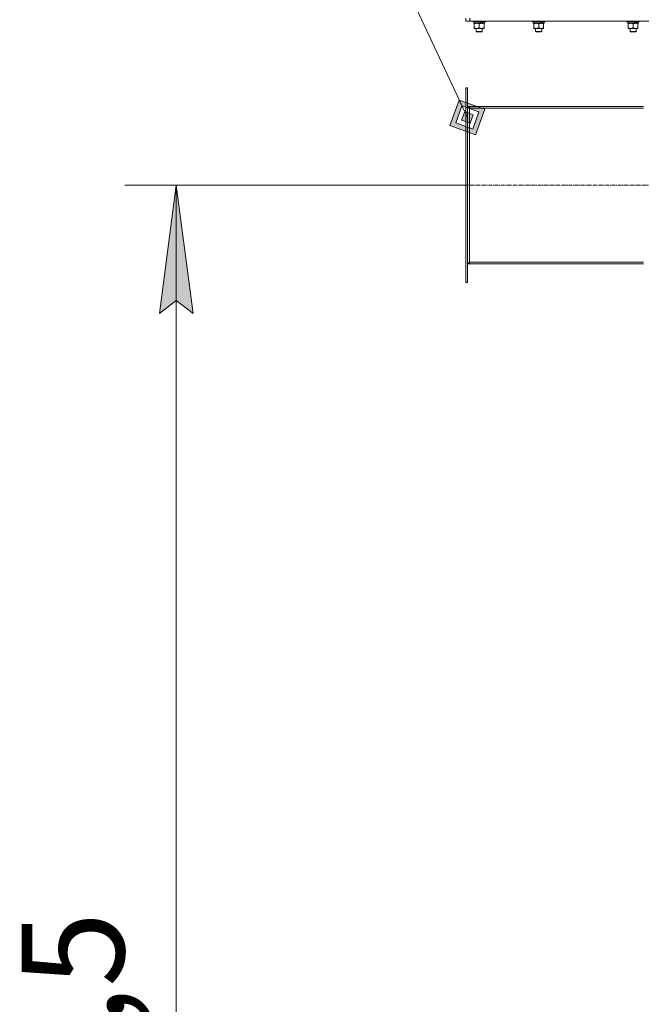
# Model space of a CAD drawing. Units: millimetres. Extents: x 0 to 30654, y -7 to 21000.
# Drawn here: x 13326 to 14537, y 14129 to 16048 of the extents above; entities that cross this region are included whole.
import ezdxf

# ---------------------------------------------------------------- set-up
doc = ezdxf.new("R2010")
doc.units = ezdxf.units.MM
doc.linetypes.add('K5LT_AXLED', pattern=[12, 7.5, -1.5, 1.5, -1.5])
doc.linetypes.add('K5LT_THIN', pattern=[0])
for name, color, linetype, true_color in [('DIM', 6, 'Continuous', 0xff00ff), ('FOR', 7, 'Continuous', 0xffffff), ('OSI', 2, 'Continuous', 0xffff00), ('R', 1, 'Continuous', 0xff0000), ('WELDING', 7, 'Continuous', 0xffffff)]:
    doc.layers.add(name, color=color, linetype=linetype, true_color=true_color)
doc.styles.add('KTEXTSTYLE', font='GOST_A.TTF', dxfattribs={"width": 0.96, "height": 5})

msp = doc.modelspace()

# ---------------------------------------------------------------- hatches: boundary and pattern name
at = {"layer": 'DIM'}
msp.add_hatch(color=7, dxfattribs=at).paths.add_polyline_path([(13663.9, 15475.8), (13631, 15725.8), (13598.1, 15475.8), (13631, 15500.8)])
at = {"layer": 'FOR'}
h = msp.add_hatch(color=7, dxfattribs=at)
h.paths.add_polyline_path([(14214.3, 15823.8), (14232.4, 15873.7), (14182.5, 15891.7), (14164.4, 15841.9)])
h.paths.add_polyline_path([(14209, 15835.1), (14221, 15868.4), (14187.8, 15880.4), (14175.8, 15847.2)])
h.paths.add_polyline_path([(14203.7, 15846.4), (14209.7, 15863.1), (14193.1, 15869.1), (14187.1, 15852.5)])

# ---------------------------------------------------------------- linework, layer by layer
at = {"layer": 'DIM', "color": 7, "linetype": 'K5LT_THIN', "lineweight": 18}
for p, q in [((14195.4, 15725.8), (13531, 15725.8)), ((13598.1, 15475.8), (13631, 15725.8)), ((13631, 15725.8), (13663.9, 15475.8)), ((13631, 12005.3), (13631, 15725.8)), ((13631, 15500.8), (13598.1, 15475.8)), ((13663.9, 15475.8), (13631, 15500.8))]:
    msp.add_line(p, q, dxfattribs=at)
at = {"layer": 'FOR', "color": 7, "linetype": 'K5LT_THIN', "lineweight": 18}
for p, q in [((13373.7, 17617.6), (14198.4, 15857.8)), ((14182.5, 15891.7), (14164.4, 15841.9)), ((14187.8, 15880.4), (14182.5, 15891.7)), ((14232.4, 15873.7), (14182.5, 15891.7)), ((14187.8, 15880.4), (14175.8, 15847.2)), ((14193.1, 15869.1), (14187.1, 15852.5)), ((14193.1, 15869.1), (14187.8, 15880.4)), ((14221, 15868.4), (14187.8, 15880.4)), ((14209.7, 15863.1), (14193.1, 15869.1)), ((14214.3, 15823.8), (14232.4, 15873.7)), ((14187.1, 15852.5), (14203.7, 15846.4)), ((14203.7, 15846.4), (14209.7, 15863.1)), ((14209, 15835.1), (14221, 15868.4)), ((14164.4, 15841.9), (14214.3, 15823.8)), ((14175.8, 15847.2), (14209, 15835.1))]:
    msp.add_line(p, q, dxfattribs=at)
at = {"layer": 'OSI', "color": 30, "linetype": 'K5LT_AXLED', "lineweight": 18, "true_color": 0xff8000}
msp.add_line((14095.4, 15725.8), (14641.4, 15725.8), dxfattribs=at)
at = {"layer": 'R', "color": 7, "linetype": 'K5LT_THIN', "lineweight": 18}
for p, q in [((14195.4, 16045.3), (14195.4, 16051.3)), ((14203.4, 16045.3), (14195.4, 16045.3)), ((14203.4, 16045.3), (14203.4, 16051.3)), ((14203.4, 16045.3), (15997.4, 16045.3)), ((14209.4, 16045.3), (14209.4, 16044.1)), ((14233.4, 16044.1), (14209.4, 16044.1)), ((14209.4, 16044.1), (14209.6, 16043.8)), ((14233.2, 16043.8), (14209.6, 16043.8)), ((14210.9, 16043.8), (14210.9, 16041.3)), ((14231.9, 16043.8), (14231.9, 16041.3)), ((14233.4, 16044.1), (14233.2, 16043.8)), ((14233.4, 16045.3), (14233.4, 16044.1)), ((14325.4, 16045.3), (14325.4, 16044.1)), ((14349.4, 16044.1), (14325.4, 16044.1)), ((14325.4, 16044.1), (14325.6, 16043.8)), ((14349.2, 16043.8), (14325.6, 16043.8)), ((14326.9, 16043.8), (14326.9, 16041.3)), ((14347.9, 16043.8), (14347.9, 16041.3)), ((14349.4, 16044.1), (14349.2, 16043.8)), ((14349.4, 16045.3), (14349.4, 16044.1)), ((14509.4, 16045.3), (14509.4, 16044.1)), ((14533.4, 16044.1), (14509.4, 16044.1)), ((14509.4, 16044.1), (14509.6, 16043.8)), ((14533.2, 16043.8), (14509.6, 16043.8)), ((14510.9, 16043.8), (14510.9, 16041.3)), ((14531.9, 16043.8), (14531.9, 16041.3)), ((14533.4, 16044.1), (14533.2, 16043.8)), ((14533.4, 16045.3), (14533.4, 16044.1)), ((14225.7, 16041.3), (14210.9, 16041.3)), ((14211.9, 16040.4), (14211.9, 16041.3)), ((14211.9, 16040.4), (14211.9, 16032.1)), ((14211.9, 16031.3), (14211.9, 16032.1)), ((14216.6, 16031.3), (14211.9, 16031.3)), ((14215.4, 16031.3), (14215.4, 16025.4)), ((14227.4, 16025.4), (14215.4, 16025.4)), ((14215.4, 16025.4), (14216.4, 16024.8)), ((14226.4, 16024.8), (14216.4, 16024.8)), ((14230.9, 16031.3), (14216.6, 16031.3)), ((14221.4, 16040.4), (14221.4, 16032.1)), ((14225.7, 16041.3), (14226.1, 16041.3)), ((14226.1, 16041.3), (14228, 16041.3)), ((14227.4, 16025.4), (14226.4, 16024.8)), ((14227.4, 16031.3), (14227.4, 16025.4)), ((14228, 16041.3), (14228.5, 16041.3)), ((14231.9, 16041.3), (14228.5, 16041.3)), ((14230.9, 16041.3), (14230.9, 16040.4)), ((14230.9, 16040.4), (14230.9, 16032.1)), ((14230.9, 16032.1), (14230.9, 16031.3)), ((14341.7, 16041.3), (14326.9, 16041.3)), ((14327.9, 16040.4), (14327.9, 16041.3)), ((14327.9, 16040.4), (14327.9, 16032.1)), ((14327.9, 16031.3), (14327.9, 16032.1)), ((14332.6, 16031.3), (14327.9, 16031.3)), ((14331.4, 16031.3), (14331.4, 16025.4)), ((14343.4, 16025.4), (14331.4, 16025.4)), ((14331.4, 16025.4), (14332.4, 16024.8)), ((14342.4, 16024.8), (14332.4, 16024.8)), ((14346.9, 16031.3), (14332.6, 16031.3)), ((14337.4, 16040.4), (14337.4, 16032.1)), ((14341.7, 16041.3), (14342.1, 16041.3)), ((14342.1, 16041.3), (14344, 16041.3)), ((14343.4, 16025.4), (14342.4, 16024.8)), ((14343.4, 16031.3), (14343.4, 16025.4)), ((14344, 16041.3), (14344.5, 16041.3)), ((14347.9, 16041.3), (14344.5, 16041.3)), ((14346.9, 16041.3), (14346.9, 16040.4)), ((14346.9, 16040.4), (14346.9, 16032.1)), ((14346.9, 16032.1), (14346.9, 16031.3)), ((14525.7, 16041.3), (14510.9, 16041.3)), ((14511.9, 16040.4), (14511.9, 16041.3)), ((14511.9, 16040.4), (14511.9, 16032.1)), ((14511.9, 16031.3), (14511.9, 16032.1)), ((14516.6, 16031.3), (14511.9, 16031.3)), ((14515.4, 16031.3), (14515.4, 16025.4)), ((14527.4, 16025.4), (14515.4, 16025.4)), ((14515.4, 16025.4), (14516.4, 16024.8)), ((14526.4, 16024.8), (14516.4, 16024.8)), ((14530.9, 16031.3), (14516.6, 16031.3)), ((14521.4, 16040.4), (14521.4, 16032.1)), ((14525.7, 16041.3), (14526.1, 16041.3)), ((14526.1, 16041.3), (14528, 16041.3)), ((14527.4, 16025.4), (14526.4, 16024.8)), ((14527.4, 16031.3), (14527.4, 16025.4)), ((14528, 16041.3), (14528.5, 16041.3)), ((14531.9, 16041.3), (14528.5, 16041.3)), ((14530.9, 16041.3), (14530.9, 16040.4)), ((14530.9, 16040.4), (14530.9, 16032.1)), ((14530.9, 16032.1), (14530.9, 16031.3)), ((14195.4, 15915.8), (14198.4, 15915.8)), ((14195.4, 15915.8), (14195.4, 15914.6)), ((14195.4, 15914.6), (14195.4, 15537)), ((14195.4, 15914.6), (14198.4, 15914.6)), ((14198.4, 15915.8), (14198.4, 15914.6)), ((14198.4, 15914.6), (14198.4, 15537)), ((14541.4, 15878.8), (14202.4, 15878.8)), ((14202.4, 15878.8), (14202.4, 15875.8)), ((14202.4, 15875.8), (14541.4, 15875.8)), ((14202.4, 15875.8), (14202.4, 15575.8)), ((14202.4, 15575.8), (14202.4, 15572.8)), ((14202.4, 15575.8), (14541.4, 15575.8)), ((14541.4, 15572.8), (14202.4, 15572.8)), ((14195.4, 15537), (14195.4, 15535.8)), ((14195.4, 15537), (14198.4, 15537)), ((14195.4, 15535.8), (14198.4, 15535.8)), ((14198.4, 15537), (14198.4, 15535.8))]:
    msp.add_line(p, q, dxfattribs=at)
for centre, start, end in [((14202.4, 15882.8), 180, 270), ((14202.4, 15568.8), 90, 180)]:
    msp.add_arc(centre, 4, start, end, dxfattribs=at)
for centre, major_axis, start_param, end_param in [((14221.4, 16039.1), (9.5, -22.4), 1.583235, 1.695628), ((14221.4, 16046.2), (5.7, -13.4), 1.11019, 1.304539), ((14221.4, 16046.2), (9.5, -22.4), 1.266048, 1.37865), ((14337.4, 16039.1), (9.5, -22.4), 1.583235, 1.695628), ((14337.4, 16046.2), (5.7, -13.4), 1.11019, 1.304539), ((14337.4, 16046.2), (9.5, -22.4), 1.266048, 1.37865), ((14521.4, 16039.1), (9.5, -22.4), 1.583235, 1.695628), ((14521.4, 16046.2), (5.7, -13.4), 1.11019, 1.304539), ((14521.4, 16046.2), (9.5, -22.4), 1.266048, 1.37865)]:
    msp.add_ellipse(centre, major_axis=major_axis, ratio=0.199103, start_param=start_param, end_param=end_param, dxfattribs=at)
at = {"layer": 'WELDING', "color": 7, "linetype": 'K5LT_THIN', "lineweight": 18}
for points, knots in [([(14216.6, 16041.3), (14216.3, 16041.3), (14215.8, 16041.3), (14214.9, 16041.2), (14214, 16041), (14213, 16040.8), (14212.3, 16040.6), (14211.9, 16040.4)], [0, 0, 0, 0, 1.597458, 2.676777, 4.235764, 6.182879, 8, 8, 8, 8]), ([(14211.9, 16032.1), (14212.3, 16032), (14213.1, 16031.8), (14214.1, 16031.5), (14214.9, 16031.4), (14215.6, 16031.3), (14216.2, 16031.3), (14216.6, 16031.3), (14216.6, 16031.3)], [0, 0, 0, 0, 2.494996, 4.309231, 5.73815, 7.133977, 8.472011, 9, 9, 9, 9]), ([(14221.4, 16040.4), (14220.8, 16040.6), (14220, 16040.9), (14218.9, 16041.1), (14218.1, 16041.2), (14217.4, 16041.3), (14216.9, 16041.3), (14216.6, 16041.3)], [0, 0, 0, 0, 3.005828, 4.318193, 5.5895, 6.632109, 8, 8, 8, 8]), ([(14216.6, 16031.3), (14217, 16031.3), (14217.6, 16031.3), (14218.3, 16031.4), (14219.2, 16031.5), (14220.2, 16031.8), (14221, 16032), (14221.4, 16032.1)], [0, 0, 0, 0, 1.523216, 3.057663, 3.814901, 5.878539, 8, 8, 8, 8]), ([(14226.1, 16041.3), (14225.9, 16041.3), (14225.5, 16041.3), (14224.9, 16041.2), (14224.2, 16041.1), (14223.4, 16041), (14222.5, 16040.8), (14221.8, 16040.6), (14221.4, 16040.4)], [0, 0, 0, 0, 1.192024, 2.404251, 3.60809, 4.765234, 6.955738, 9, 9, 9, 9]), ([(14221.4, 16032.1), (14222, 16031.9), (14222.8, 16031.7), (14223.8, 16031.5), (14224.4, 16031.4), (14224.9, 16031.3), (14225.5, 16031.3), (14226.1, 16031.3), (14226.7, 16031.3), (14227.2, 16031.3), (14227.7, 16031.4), (14228.3, 16031.5), (14229.4, 16031.7), (14230.3, 16031.9), (14230.9, 16032.1)], [0, 0, 0, 0, 2.72415, 3.912285, 4.716446, 5.530362, 6.353984, 7.500189, 8.40607, 9.211142, 9.605533, 10.761675, 12.184093, 15, 15, 15, 15]), ([(14230.9, 16040.4), (14230.4, 16040.6), (14229.6, 16040.8), (14228.7, 16041), (14228, 16041.2), (14227.4, 16041.2), (14226.8, 16041.3), (14226.4, 16041.3), (14226.1, 16041.3)], [0, 0, 0, 0, 2.905563, 4.375924, 5.511195, 6.679161, 7.850161, 9, 9, 9, 9]), ([(14332.6, 16041.3), (14332.3, 16041.3), (14331.8, 16041.3), (14330.9, 16041.2), (14330, 16041), (14329, 16040.8), (14328.3, 16040.6), (14327.9, 16040.4)], [0, 0, 0, 0, 1.597458, 2.676777, 4.235764, 6.182879, 8, 8, 8, 8]), ([(14327.9, 16032.1), (14328.3, 16032), (14329.1, 16031.8), (14330.1, 16031.5), (14330.9, 16031.4), (14331.6, 16031.3), (14332.2, 16031.3), (14332.6, 16031.3), (14332.6, 16031.3)], [0, 0, 0, 0, 2.494996, 4.309231, 5.73815, 7.133977, 8.472011, 9, 9, 9, 9]), ([(14337.4, 16040.4), (14336.8, 16040.6), (14336, 16040.9), (14334.9, 16041.1), (14334.1, 16041.2), (14333.4, 16041.3), (14332.9, 16041.3), (14332.6, 16041.3)], [0, 0, 0, 0, 3.005828, 4.318193, 5.5895, 6.632109, 8, 8, 8, 8]), ([(14332.6, 16031.3), (14333, 16031.3), (14333.6, 16031.3), (14334.3, 16031.4), (14335.2, 16031.5), (14336.2, 16031.8), (14337, 16032), (14337.4, 16032.1)], [0, 0, 0, 0, 1.523216, 3.057663, 3.814901, 5.878539, 8, 8, 8, 8]), ([(14342.1, 16041.3), (14341.9, 16041.3), (14341.5, 16041.3), (14340.9, 16041.2), (14340.2, 16041.1), (14339.4, 16041), (14338.5, 16040.8), (14337.8, 16040.6), (14337.4, 16040.4)], [0, 0, 0, 0, 1.192024, 2.404251, 3.60809, 4.765234, 6.955738, 9, 9, 9, 9]), ([(14337.4, 16032.1), (14338, 16031.9), (14338.8, 16031.7), (14339.8, 16031.5), (14340.4, 16031.4), (14340.9, 16031.3), (14341.5, 16031.3), (14342.1, 16031.3), (14342.7, 16031.3), (14343.2, 16031.3), (14343.7, 16031.4), (14344.3, 16031.5), (14345.4, 16031.7), (14346.3, 16031.9), (14346.9, 16032.1)], [0, 0, 0, 0, 2.72415, 3.912285, 4.716446, 5.530362, 6.353984, 7.500189, 8.40607, 9.211142, 9.605533, 10.761675, 12.184093, 15, 15, 15, 15]), ([(14346.9, 16040.4), (14346.4, 16040.6), (14345.6, 16040.8), (14344.7, 16041), (14344, 16041.2), (14343.4, 16041.2), (14342.8, 16041.3), (14342.4, 16041.3), (14342.1, 16041.3)], [0, 0, 0, 0, 2.905563, 4.375924, 5.511195, 6.679161, 7.850161, 9, 9, 9, 9]), ([(14516.6, 16041.3), (14516.3, 16041.3), (14515.8, 16041.3), (14514.9, 16041.2), (14514, 16041), (14513, 16040.8), (14512.3, 16040.6), (14511.9, 16040.4)], [0, 0, 0, 0, 1.597458, 2.676777, 4.235764, 6.182879, 8, 8, 8, 8]), ([(14511.9, 16032.1), (14512.3, 16032), (14513.1, 16031.8), (14514.1, 16031.5), (14514.9, 16031.4), (14515.6, 16031.3), (14516.2, 16031.3), (14516.6, 16031.3), (14516.6, 16031.3)], [0, 0, 0, 0, 2.494996, 4.309231, 5.73815, 7.133977, 8.472011, 9, 9, 9, 9]), ([(14521.4, 16040.4), (14520.8, 16040.6), (14520, 16040.9), (14518.9, 16041.1), (14518.1, 16041.2), (14517.4, 16041.3), (14516.9, 16041.3), (14516.6, 16041.3)], [0, 0, 0, 0, 3.005828, 4.318193, 5.5895, 6.632109, 8, 8, 8, 8]), ([(14516.6, 16031.3), (14517, 16031.3), (14517.6, 16031.3), (14518.3, 16031.4), (14519.2, 16031.5), (14520.2, 16031.8), (14521, 16032), (14521.4, 16032.1)], [0, 0, 0, 0, 1.523216, 3.057663, 3.814901, 5.878539, 8, 8, 8, 8]), ([(14526.1, 16041.3), (14525.9, 16041.3), (14525.5, 16041.3), (14524.9, 16041.2), (14524.2, 16041.1), (14523.4, 16041), (14522.5, 16040.8), (14521.8, 16040.6), (14521.4, 16040.4)], [0, 0, 0, 0, 1.192024, 2.404251, 3.60809, 4.765234, 6.955738, 9, 9, 9, 9]), ([(14521.4, 16032.1), (14522, 16031.9), (14522.8, 16031.7), (14523.8, 16031.5), (14524.4, 16031.4), (14524.9, 16031.3), (14525.5, 16031.3), (14526.1, 16031.3), (14526.7, 16031.3), (14527.2, 16031.3), (14527.7, 16031.4), (14528.3, 16031.5), (14529.4, 16031.7), (14530.3, 16031.9), (14530.9, 16032.1)], [0, 0, 0, 0, 2.72415, 3.912285, 4.716446, 5.530362, 6.353984, 7.500189, 8.40607, 9.211142, 9.605533, 10.761675, 12.184093, 15, 15, 15, 15]), ([(14530.9, 16040.4), (14530.4, 16040.6), (14529.6, 16040.8), (14528.7, 16041), (14528, 16041.2), (14527.4, 16041.2), (14526.8, 16041.3), (14526.4, 16041.3), (14526.1, 16041.3)], [0, 0, 0, 0, 2.905563, 4.375924, 5.511195, 6.679161, 7.850161, 9, 9, 9, 9])]:
    msp.add_open_spline(points, degree=3, knots=knots, dxfattribs=at)
for points in [[(14202.4, 15875.8), (14202.3, 15875.9), (14202, 15876.2), (14201.5, 15876.6), (14201.1, 15877), (14200.7, 15877.4), (14200.3, 15877.9), (14199.9, 15878.3), (14199.6, 15878.7), (14199.3, 15879.1), (14199, 15879.5), (14198.8, 15879.9), (14198.6, 15880.3), (14198.5, 15880.7), (14198.4, 15881.2), (14198.4, 15881.4), (14198.4, 15881.6)], [(14198.4, 15570), (14198.4, 15570.1), (14198.4, 15570.4), (14198.5, 15570.8), (14198.6, 15571.2), (14198.8, 15571.7), (14199, 15572.1), (14199.3, 15572.5), (14199.6, 15572.9), (14199.9, 15573.3), (14200.3, 15573.7), (14200.7, 15574.1), (14201.1, 15574.5), (14201.5, 15575), (14202, 15575.4), (14202.3, 15575.6), (14202.4, 15575.8)]]:
    msp.add_open_spline(points, degree=3, dxfattribs=at)

# ---------------------------------------------------------------- texts
at = {"layer": 'DIM', "color": 7, "style": 'KTEXTSTYLE', "oblique": 15, "width": 0.965}
msp.add_text('3720,5', height=200, rotation=90, dxfattribs=at).set_placement((13529.3, 13505.8))

doc.saveas('drawing.dxf')
